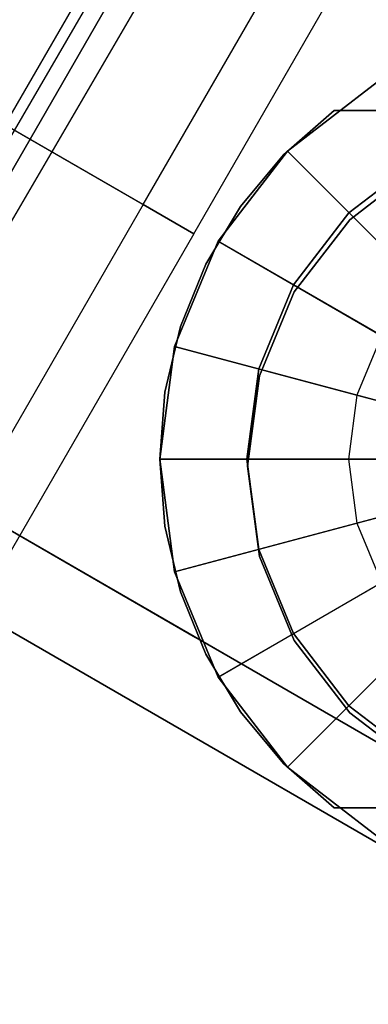
# Model space of a CAD drawing. Extents: x -3250 to 3250, y -2924 to 3476.
# Drawn here: x -758 to -746, y 541 to 575 of the extents above; entities that cross this region are included whole.
import ezdxf

# ---------------------------------------------------------------- set-up
doc = ezdxf.new("R2010")
doc.units = 0

msp = doc.modelspace()

# ---------------------------------------------------------------- linework, layer by layer
at = {"color": 0}
for p, q in [((-1042.550391, 84.127612, 1500), (-41.675079, 1796.920431, 1500)), ((-1042.196632, 81.763286, 2099.907922), (-41.32132, 1794.556105, 2099.907922)), ((-758.304091, 571.279077, 1487.009619), (-749.554091, 586.434522, 1487.009619)), ((-758.304091, 571.279077, 1512.990381), (-749.554091, 586.434522, 1512.990381)), ((-753.549281, 568.533887, 1492.5), (-744.799281, 583.689331, 1492.5)), ((-753.549281, 568.533887, 1507.5), (-744.799281, 583.689331, 1507.5)), ((-751.8089, 567.529077, 1500), (-743.0589, 582.684522, 1500)), ((-763.446396, 560.391582, 1495), (-751.446396, 581.176192, 1495)), ((-751.446396, 581.176192, 1505), (-763.446396, 560.391582, 1505)), ((-764.799281, 575.029077, 1500), (-753.549281, 568.533887, 1492.5)), ((-764.799281, 575.029077, 1500), (-751.8089, 567.529077, 1500)), ((-764.799281, 575.029077, 1500), (-753.549281, 568.533887, 1507.5)), ((-764.799281, 575.029077, 1500), (-753.549281, 568.533887, 1492.5)), ((-764.799281, 575.029077, 1500), (-751.8089, 567.529077, 1500)), ((-764.799281, 575.029077, 1500), (-753.549281, 568.533887, 1507.5)), ((-745.476889, 572.76148, 1505), (-748.583491, 570.377701, 1505)), ((-748.583491, 570.377701, 1495), (-745.476889, 572.76148, 1495)), ((-745.476889, 572.76148, 1515), (-748.583491, 570.377701, 1515)), ((-745.476889, 572.76148, 1485), (-748.583491, 570.377701, 1485)), ((-748.716835, 570.242659, 1515), (-746.976889, 571.771099, 1515)), ((-746.976889, 571.771099, 1505), (-748.716835, 570.242659, 1505)), ((-748.716835, 570.242659, 1495), (-746.976889, 571.771099, 1495)), ((-746.976889, 571.771099, 1485), (-748.716835, 570.242659, 1485)), ((-746.976889, 571.771099, 1505), (-746.976889, 571.771099, 1515)), ((-746.976889, 571.771099, 1515), (-737.976889, 571.771099, 1515)), ((-737.976889, 571.771099, 1505), (-746.976889, 571.771099, 1505)), ((-746.976889, 571.771099, 1485), (-746.976889, 571.771099, 1495)), ((-746.976889, 571.771099, 1495), (-737.976889, 571.771099, 1495)), ((-737.976889, 571.771099, 1485), (-746.976889, 571.771099, 1485)), ((-758.304091, 571.279077, 1487.009619), (-753.549281, 568.533887, 1492.5)), ((-753.549281, 568.533887, 1507.5), (-758.304091, 571.279077, 1512.990381)), ((-758.304091, 571.279077, 1487.009619), (-753.549281, 568.533887, 1492.5)), ((-753.549281, 568.533887, 1507.5), (-758.304091, 571.279077, 1512.990381)), ((-748.583491, 570.377701, 1505), (-750.96727, 567.271099, 1505)), ((-750.96727, 567.271099, 1495), (-748.583491, 570.377701, 1495)), ((-748.583491, 570.377701, 1515), (-750.96727, 567.271099, 1515)), ((-748.583491, 570.377701, 1485), (-750.96727, 567.271099, 1485)), ((-750.200762, 568.464598, 1515), (-748.716835, 570.242659, 1515)), ((-748.716835, 570.242659, 1505), (-750.200762, 568.464598, 1505)), ((-750.200762, 568.464598, 1495), (-748.716835, 570.242659, 1495)), ((-748.716835, 570.242659, 1485), (-750.200762, 568.464598, 1485)), ((-748.716835, 570.242659, 1505), (-748.716835, 570.242659, 1515)), ((-748.716835, 570.242659, 1485), (-748.716835, 570.242659, 1495)), ((-748.583491, 570.377701, 1495), (-748.583491, 570.377701, 1505)), ((-737.976889, 559.771099, 1515), (-748.583491, 570.377701, 1515)), ((-748.583491, 570.377701, 1515), (-743.987297, 565.781506, 1516.5)), ((-737.976889, 559.771099, 1485), (-748.583491, 570.377701, 1485)), ((-748.583491, 570.377701, 1485), (-743.987297, 565.781506, 1483.5)), ((-743.976889, 570.163404, 1515), (-746.462171, 568.25638, 1515)), ((-746.462171, 568.25638, 1505), (-743.976889, 570.163404, 1505)), ((-743.976889, 570.163404, 1495), (-746.462171, 568.25638, 1495)), ((-746.462171, 568.25638, 1485), (-743.976889, 570.163404, 1485)), ((-746.462171, 568.25638, 1505), (-743.976889, 570.163404, 1505)), ((-743.976889, 570.163404, 1495), (-746.462171, 568.25638, 1495)), ((-743.952494, 569.921382, 1495), (-746.437775, 568.014359, 1495)), ((-746.437775, 568.014359, 1505), (-743.952494, 569.921382, 1505)), ((-753.549281, 568.533887, 1492.5), (-762.299281, 553.378442, 1492.5)), ((-753.549281, 568.533887, 1507.5), (-762.299281, 553.378442, 1507.5)), ((-753.549281, 568.533887, 1492.5), (-751.8089, 567.529077, 1500)), ((-751.8089, 567.529077, 1500), (-753.549281, 568.533887, 1507.5)), ((-753.549281, 568.533887, 1492.5), (-751.8089, 567.529077, 1500)), ((-751.8089, 567.529077, 1500), (-753.549281, 568.533887, 1507.5)), ((-751.393297, 566.479303, 1515), (-750.200762, 568.464598, 1515)), ((-750.200762, 568.464598, 1505), (-751.393297, 566.479303, 1505)), ((-751.393297, 566.479303, 1495), (-750.200762, 568.464598, 1495)), ((-750.200762, 568.464598, 1485), (-751.393297, 566.479303, 1485)), ((-750.200762, 568.464598, 1505), (-750.200762, 568.464598, 1515)), ((-750.200762, 568.464598, 1485), (-750.200762, 568.464598, 1495)), ((-746.462171, 568.25638, 1515), (-748.369194, 565.771099, 1515)), ((-748.369194, 565.771099, 1505), (-746.462171, 568.25638, 1505)), ((-746.462171, 568.25638, 1495), (-748.369194, 565.771099, 1495)), ((-748.369194, 565.771099, 1485), (-746.462171, 568.25638, 1485)), ((-748.369194, 565.771099, 1505), (-746.462171, 568.25638, 1505)), ((-746.462171, 568.25638, 1495), (-748.369194, 565.771099, 1495)), ((-746.462171, 568.25638, 1505), (-746.462171, 568.25638, 1515)), ((-746.462171, 568.25638, 1485), (-746.462171, 568.25638, 1495)), ((-746.462171, 568.25638, 1495), (-746.462171, 568.25638, 1505)), ((-746.437775, 568.014359, 1495), (-748.344799, 565.529077, 1495)), ((-748.344799, 565.529077, 1505), (-746.437775, 568.014359, 1505)), ((-746.437775, 568.014359, 1505), (-746.437775, 568.014359, 1495)), ((-751.8089, 567.529077, 1500), (-760.5589, 552.373633, 1500)), ((-750.96727, 567.271099, 1505), (-752.465777, 563.653385, 1505)), ((-752.465777, 563.653385, 1495), (-750.96727, 567.271099, 1495)), ((-750.96727, 567.271099, 1515), (-752.465777, 563.653385, 1515)), ((-750.96727, 567.271099, 1485), (-752.465777, 563.653385, 1485)), ((-750.96727, 567.271099, 1495), (-750.96727, 567.271099, 1505)), ((-737.976889, 559.771099, 1515), (-750.96727, 567.271099, 1515)), ((-750.96727, 567.271099, 1515), (-745.338105, 564.021099, 1516.5)), ((-737.976889, 559.771099, 1485), (-750.96727, 567.271099, 1485)), ((-750.96727, 567.271099, 1485), (-745.338105, 564.021099, 1483.5)), ((-752.266013, 564.334097, 1515), (-751.393297, 566.479303, 1515)), ((-751.393297, 566.479303, 1505), (-752.266013, 564.334097, 1505)), ((-752.266013, 564.334097, 1495), (-751.393297, 566.479303, 1495)), ((-751.393297, 566.479303, 1485), (-752.266013, 564.334097, 1485)), ((-751.393297, 566.479303, 1505), (-751.393297, 566.479303, 1515)), ((-751.393297, 566.479303, 1485), (-751.393297, 566.479303, 1495)), ((-748.369194, 565.771099, 1515), (-749.567999, 562.876927, 1515)), ((-749.567999, 562.876927, 1505), (-748.369194, 565.771099, 1505)), ((-748.369194, 565.771099, 1495), (-749.567999, 562.876927, 1495)), ((-749.567999, 562.876927, 1485), (-748.369194, 565.771099, 1485)), ((-749.567999, 562.876927, 1505), (-748.369194, 565.771099, 1505)), ((-748.369194, 565.771099, 1495), (-749.567999, 562.876927, 1495)), ((-748.369194, 565.771099, 1505), (-748.369194, 565.771099, 1515)), ((-748.369194, 565.771099, 1485), (-748.369194, 565.771099, 1495)), ((-748.369194, 565.771099, 1495), (-748.369194, 565.771099, 1505)), ((-748.344799, 565.529077, 1495), (-749.543604, 562.634906, 1495)), ((-749.543604, 562.634906, 1505), (-748.344799, 565.529077, 1505)), ((-748.344799, 565.529077, 1495), (-748.344799, 565.529077, 1505)), ((-752.798105, 562.080119, 1515), (-752.266013, 564.334097, 1515)), ((-752.266013, 564.334097, 1505), (-752.798105, 562.080119, 1505)), ((-752.798105, 562.080119, 1495), (-752.266013, 564.334097, 1495)), ((-752.266013, 564.334097, 1485), (-752.798105, 562.080119, 1485)), ((-752.266013, 564.334097, 1505), (-752.266013, 564.334097, 1515)), ((-752.266013, 564.334097, 1485), (-752.266013, 564.334097, 1495)), ((-745.338105, 564.021099, 1516.5), (-746.187259, 561.971061, 1516.5)), ((-745.338105, 564.021099, 1483.5), (-746.187259, 561.971061, 1483.5)), ((-752.465777, 563.653385, 1505), (-752.976889, 559.771099, 1505)), ((-752.976889, 559.771099, 1495), (-752.465777, 563.653385, 1495)), ((-752.465777, 563.653385, 1515), (-752.976889, 559.771099, 1515)), ((-752.465777, 563.653385, 1485), (-752.976889, 559.771099, 1485)), ((-752.465777, 563.653385, 1495), (-752.465777, 563.653385, 1505)), ((-737.976889, 559.771099, 1515), (-752.465777, 563.653385, 1515)), ((-752.465777, 563.653385, 1515), (-746.187259, 561.971061, 1516.5)), ((-737.976889, 559.771099, 1485), (-752.465777, 563.653385, 1485)), ((-752.465777, 563.653385, 1485), (-746.187259, 561.971061, 1483.5)), ((-749.567999, 562.876927, 1515), (-749.976889, 559.771099, 1515)), ((-749.976889, 559.771099, 1505), (-749.567999, 562.876927, 1505)), ((-749.567999, 562.876927, 1495), (-749.976889, 559.771099, 1495)), ((-749.976889, 559.771099, 1485), (-749.567999, 562.876927, 1485)), ((-749.976889, 559.771099, 1505), (-749.567999, 562.876927, 1505)), ((-749.567999, 562.876927, 1495), (-749.976889, 559.771099, 1495)), ((-749.567999, 562.876927, 1505), (-749.567999, 562.876927, 1515)), ((-749.567999, 562.876927, 1485), (-749.567999, 562.876927, 1495)), ((-749.567999, 562.876927, 1495), (-749.567999, 562.876927, 1505)), ((-749.543604, 562.634906, 1495), (-749.952494, 559.529077, 1495)), ((-749.952494, 559.529077, 1505), (-749.543604, 562.634906, 1505)), ((-749.543604, 562.634906, 1505), (-749.543604, 562.634906, 1495)), ((-745.452494, 546.538696, 1495), (-772.299281, 562.038696, 1495)), ((-772.299281, 562.038696, 1485), (-745.452494, 546.538696, 1485)), ((-745.452494, 546.538696, 1515), (-772.299281, 562.038696, 1515)), ((-772.299281, 562.038696, 1505), (-745.452494, 546.538696, 1505)), ((-752.976889, 559.771099, 1515), (-752.798105, 562.080119, 1515)), ((-752.798105, 562.080119, 1505), (-752.976889, 559.771099, 1505)), ((-752.976889, 559.771099, 1495), (-752.798105, 562.080119, 1495)), ((-752.798105, 562.080119, 1485), (-752.976889, 559.771099, 1485)), ((-752.798105, 562.080119, 1505), (-752.798105, 562.080119, 1515)), ((-752.798105, 562.080119, 1485), (-752.798105, 562.080119, 1495)), ((-746.187259, 561.971061, 1516.5), (-746.476889, 559.771099, 1516.5)), ((-746.187259, 561.971061, 1483.5), (-746.476889, 559.771099, 1483.5)), ((-746.187259, 561.971061, 1516.5), (-737.976889, 559.771099, 1516.5)), ((-746.187259, 561.971061, 1483.5), (-737.976889, 559.771099, 1483.5)), ((-763.446396, 560.391582, 1495), (-743.952494, 549.136773, 1495)), ((-751.746722, 553.636773, 1485), (-763.446396, 560.391582, 1485)), ((-763.446396, 560.391582, 1515), (-751.746722, 553.636773, 1515)), ((-743.952494, 549.136773, 1505), (-763.446396, 560.391582, 1505)), ((-743.952494, 549.136773, 1505), (-763.446396, 560.391582, 1505)), ((-763.446396, 560.391582, 1495), (-743.952494, 549.136773, 1495)), ((-752.976889, 559.771099, 1505), (-752.976889, 559.771099, 1515)), ((-752.798105, 557.462078, 1515), (-752.976889, 559.771099, 1515)), ((-752.976889, 559.771099, 1505), (-752.798105, 557.462078, 1505)), ((-752.976889, 559.771099, 1485), (-752.976889, 559.771099, 1495)), ((-752.798105, 557.462078, 1495), (-752.976889, 559.771099, 1495)), ((-752.976889, 559.771099, 1485), (-752.798105, 557.462078, 1485)), ((-752.976889, 559.771099, 1505), (-752.465777, 555.888813, 1505)), ((-752.465777, 555.888813, 1495), (-752.976889, 559.771099, 1495)), ((-752.976889, 559.771099, 1495), (-752.976889, 559.771099, 1505)), ((-752.976889, 559.771099, 1515), (-752.465777, 555.888813, 1515)), ((-737.976889, 559.771099, 1515), (-752.976889, 559.771099, 1515)), ((-752.976889, 559.771099, 1515), (-746.476889, 559.771099, 1516.5)), ((-752.976889, 559.771099, 1485), (-752.465777, 555.888813, 1485)), ((-737.976889, 559.771099, 1485), (-752.976889, 559.771099, 1485)), ((-752.976889, 559.771099, 1485), (-746.476889, 559.771099, 1483.5)), ((-737.976889, 559.771099, 1515), (-752.465777, 555.888813, 1515)), ((-737.976889, 559.771099, 1485), (-752.465777, 555.888813, 1485)), ((-737.976889, 559.771099, 1515), (-750.96727, 552.271099, 1515)), ((-737.976889, 559.771099, 1485), (-750.96727, 552.271099, 1485)), ((-749.976889, 559.771099, 1505), (-749.976889, 559.771099, 1515)), ((-749.976889, 559.771099, 1515), (-749.567999, 556.66527, 1515)), ((-749.567999, 556.66527, 1505), (-749.976889, 559.771099, 1505)), ((-749.976889, 559.771099, 1485), (-749.976889, 559.771099, 1495)), ((-749.976889, 559.771099, 1495), (-749.567999, 556.66527, 1495)), ((-749.567999, 556.66527, 1485), (-749.976889, 559.771099, 1485)), ((-749.567999, 556.66527, 1505), (-749.976889, 559.771099, 1505)), ((-749.976889, 559.771099, 1495), (-749.567999, 556.66527, 1495)), ((-749.976889, 559.771099, 1495), (-749.976889, 559.771099, 1505)), ((-737.976889, 559.771099, 1515), (-748.583491, 549.164497, 1515)), ((-737.976889, 559.771099, 1485), (-748.583491, 549.164497, 1485)), ((-746.476889, 559.771099, 1516.5), (-746.187259, 557.571137, 1516.5)), ((-746.476889, 559.771099, 1516.5), (-737.976889, 559.771099, 1516.5)), ((-746.476889, 559.771099, 1483.5), (-746.187259, 557.571137, 1483.5)), ((-746.476889, 559.771099, 1483.5), (-737.976889, 559.771099, 1483.5)), ((-746.187259, 557.571137, 1516.5), (-737.976889, 559.771099, 1516.5)), ((-746.187259, 557.571137, 1483.5), (-737.976889, 559.771099, 1483.5)), ((-749.952494, 559.529077, 1495), (-749.543604, 556.423249, 1495)), ((-749.543604, 556.423249, 1505), (-749.952494, 559.529077, 1505)), ((-749.952494, 559.529077, 1505), (-749.952494, 559.529077, 1495)), ((-752.465777, 555.888813, 1515), (-746.187259, 557.571137, 1516.5)), ((-752.465777, 555.888813, 1485), (-746.187259, 557.571137, 1483.5)), ((-746.187259, 557.571137, 1516.5), (-745.338105, 555.521099, 1516.5)), ((-746.187259, 557.571137, 1483.5), (-745.338105, 555.521099, 1483.5)), ((-752.798105, 557.462078, 1505), (-752.798105, 557.462078, 1515)), ((-752.266013, 555.2081, 1515), (-752.798105, 557.462078, 1515)), ((-752.798105, 557.462078, 1505), (-752.266013, 555.2081, 1505)), ((-752.798105, 557.462078, 1485), (-752.798105, 557.462078, 1495)), ((-752.266013, 555.2081, 1495), (-752.798105, 557.462078, 1495)), ((-752.798105, 557.462078, 1485), (-752.266013, 555.2081, 1485)), ((-749.567999, 556.66527, 1505), (-749.567999, 556.66527, 1515)), ((-749.567999, 556.66527, 1515), (-748.369194, 553.771099, 1515)), ((-748.369194, 553.771099, 1505), (-749.567999, 556.66527, 1505)), ((-749.567999, 556.66527, 1485), (-749.567999, 556.66527, 1495)), ((-749.567999, 556.66527, 1495), (-748.369194, 553.771099, 1495)), ((-748.369194, 553.771099, 1485), (-749.567999, 556.66527, 1485)), ((-748.369194, 553.771099, 1505), (-749.567999, 556.66527, 1505)), ((-749.567999, 556.66527, 1495), (-748.369194, 553.771099, 1495)), ((-749.567999, 556.66527, 1495), (-749.567999, 556.66527, 1505)), ((-749.543604, 556.423249, 1495), (-748.344799, 553.529077, 1495)), ((-748.344799, 553.529077, 1505), (-749.543604, 556.423249, 1505)), ((-749.543604, 556.423249, 1505), (-749.543604, 556.423249, 1495)), ((-752.465777, 555.888813, 1505), (-750.96727, 552.271099, 1505)), ((-750.96727, 552.271099, 1495), (-752.465777, 555.888813, 1495)), ((-752.465777, 555.888813, 1495), (-752.465777, 555.888813, 1505)), ((-752.465777, 555.888813, 1515), (-750.96727, 552.271099, 1515)), ((-752.465777, 555.888813, 1485), (-750.96727, 552.271099, 1485)), ((-752.266013, 555.2081, 1505), (-752.266013, 555.2081, 1515)), ((-751.393297, 553.062895, 1515), (-752.266013, 555.2081, 1515)), ((-752.266013, 555.2081, 1505), (-751.393297, 553.062895, 1505)), ((-752.266013, 555.2081, 1485), (-752.266013, 555.2081, 1495)), ((-751.393297, 553.062895, 1495), (-752.266013, 555.2081, 1495)), ((-752.266013, 555.2081, 1485), (-751.393297, 553.062895, 1485)), ((-750.96727, 552.271099, 1515), (-745.338105, 555.521099, 1516.5)), ((-750.96727, 552.271099, 1485), (-745.338105, 555.521099, 1483.5)), ((-743.952494, 549.136773, 1485), (-751.746722, 553.636773, 1485)), ((-751.746722, 553.636773, 1515), (-743.952494, 549.136773, 1515)), ((-748.583491, 549.164497, 1515), (-743.987297, 553.760691, 1516.5)), ((-748.583491, 549.164497, 1485), (-743.987297, 553.760691, 1483.5)), ((-748.369194, 553.771099, 1505), (-748.369194, 553.771099, 1515)), ((-748.369194, 553.771099, 1515), (-746.462171, 551.285817, 1515)), ((-746.462171, 551.285817, 1505), (-748.369194, 553.771099, 1505)), ((-748.369194, 553.771099, 1485), (-748.369194, 553.771099, 1495)), ((-748.369194, 553.771099, 1495), (-746.462171, 551.285817, 1495)), ((-746.462171, 551.285817, 1485), (-748.369194, 553.771099, 1485)), ((-746.462171, 551.285817, 1505), (-748.369194, 553.771099, 1505)), ((-748.369194, 553.771099, 1495), (-746.462171, 551.285817, 1495)), ((-748.369194, 553.771099, 1495), (-748.369194, 553.771099, 1505)), ((-748.344799, 553.529077, 1495), (-746.437775, 551.043796, 1495)), ((-746.437775, 551.043796, 1505), (-748.344799, 553.529077, 1505)), ((-748.344799, 553.529077, 1505), (-748.344799, 553.529077, 1495)), ((-751.393297, 553.062895, 1505), (-751.393297, 553.062895, 1515)), ((-750.200762, 551.077599, 1515), (-751.393297, 553.062895, 1515)), ((-751.393297, 553.062895, 1505), (-750.200762, 551.077599, 1505)), ((-751.393297, 553.062895, 1485), (-751.393297, 553.062895, 1495)), ((-750.200762, 551.077599, 1495), (-751.393297, 553.062895, 1495)), ((-751.393297, 553.062895, 1485), (-750.200762, 551.077599, 1485)), ((-750.96727, 552.271099, 1505), (-748.583491, 549.164497, 1505)), ((-748.583491, 549.164497, 1495), (-750.96727, 552.271099, 1495)), ((-750.96727, 552.271099, 1495), (-750.96727, 552.271099, 1505)), ((-750.96727, 552.271099, 1515), (-748.583491, 549.164497, 1515)), ((-750.96727, 552.271099, 1485), (-748.583491, 549.164497, 1485)), ((-746.462171, 551.285817, 1505), (-746.462171, 551.285817, 1515)), ((-746.462171, 551.285817, 1515), (-743.976889, 549.378794, 1515)), ((-743.976889, 549.378794, 1505), (-746.462171, 551.285817, 1505)), ((-746.462171, 551.285817, 1485), (-746.462171, 551.285817, 1495)), ((-746.462171, 551.285817, 1495), (-743.976889, 549.378794, 1495)), ((-743.976889, 549.378794, 1485), (-746.462171, 551.285817, 1485)), ((-743.976889, 549.378794, 1505), (-746.462171, 551.285817, 1505)), ((-746.462171, 551.285817, 1495), (-743.976889, 549.378794, 1495)), ((-746.462171, 551.285817, 1495), (-746.462171, 551.285817, 1505)), ((-750.200762, 551.077599, 1505), (-750.200762, 551.077599, 1515)), ((-748.716835, 549.299539, 1515), (-750.200762, 551.077599, 1515)), ((-750.200762, 551.077599, 1505), (-748.716835, 549.299539, 1505)), ((-750.200762, 551.077599, 1485), (-750.200762, 551.077599, 1495)), ((-748.716835, 549.299539, 1495), (-750.200762, 551.077599, 1495)), ((-750.200762, 551.077599, 1485), (-748.716835, 549.299539, 1485)), ((-746.437775, 551.043796, 1495), (-743.952494, 549.136773, 1495)), ((-743.952494, 549.136773, 1505), (-746.437775, 551.043796, 1505)), ((-746.437775, 551.043796, 1505), (-746.437775, 551.043796, 1495)), ((-748.716835, 549.299539, 1505), (-748.716835, 549.299539, 1515)), ((-746.976889, 547.771099, 1515), (-748.716835, 549.299539, 1515)), ((-748.716835, 549.299539, 1505), (-746.976889, 547.771099, 1505)), ((-748.716835, 549.299539, 1485), (-748.716835, 549.299539, 1495)), ((-746.976889, 547.771099, 1495), (-748.716835, 549.299539, 1495)), ((-748.716835, 549.299539, 1485), (-746.976889, 547.771099, 1485)), ((-748.583491, 549.164497, 1505), (-745.476889, 546.780718, 1505)), ((-745.476889, 546.780718, 1495), (-748.583491, 549.164497, 1495)), ((-748.583491, 549.164497, 1495), (-748.583491, 549.164497, 1505)), ((-748.583491, 549.164497, 1515), (-745.476889, 546.780718, 1515)), ((-748.583491, 549.164497, 1485), (-745.476889, 546.780718, 1485)), ((-737.976889, 547.771099, 1515), (-746.976889, 547.771099, 1515)), ((-746.976889, 547.771099, 1515), (-746.976889, 547.771099, 1505)), ((-746.976889, 547.771099, 1505), (-737.976889, 547.771099, 1505)), ((-737.976889, 547.771099, 1495), (-746.976889, 547.771099, 1495)), ((-746.976889, 547.771099, 1495), (-746.976889, 547.771099, 1485)), ((-746.976889, 547.771099, 1485), (-737.976889, 547.771099, 1485))]:
    msp.add_line(p, q, dxfattribs=at)

doc.saveas('drawing.dxf')
